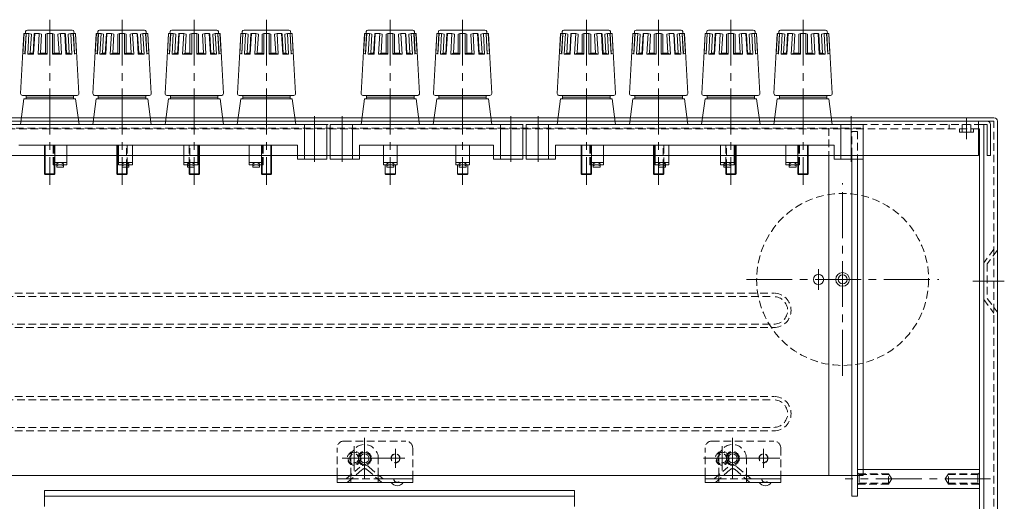
# Paper-space layout 'ISO A1 ﾀｲﾄﾙ ﾌﾞﾛｯｸ' of a CAD drawing. Units: millimetres. Extents: x -134 to 1164, y -94 to 822.
# Drawn here: x 454 to 741, y 458 to 598 of the extents above; entities that cross this region are included whole.
import ezdxf

# ---------------------------------------------------------------- set-up
doc = ezdxf.new("R2010")
doc.units = ezdxf.units.MM
doc.header["$LTSCALE"] = 0.7
doc.linetypes.add('CENTER2', pattern=[28.575, 19.05, -3.175, 3.175, -3.175])
doc.linetypes.add('HIDDEN2', pattern=[4.7625, 3.175, -1.5875])
for name, color, linetype, lineweight in [('%%C13 Knob', 254, 'Continuous', 15), ('Ac Inlet', 60, 'Continuous', 15), ('Amp Pcb Cover', 132, 'Continuous', 15), ('Ice Power (200Asc)', 53, 'Continuous', 15), ('Main Chassis', 7, 'Continuous', 18), ('Pcb', 30, 'Continuous', 15), ('Pcb Support', 41, 'Continuous', 15), ('Rear Chassis', 80, 'Continuous', 15), ('Tact Button Ring', 73, 'Continuous', 15), ('Upper Cover', 142, 'Continuous', 15)]:
    doc.layers.add(name, color=color, linetype=linetype, lineweight=lineweight)

psp = doc.layouts.new('ISO A1 ﾀｲﾄﾙ ﾌﾞﾛｯｸ')

# ---------------------------------------------------------------- linework, layer by layer
at = {"layer": '%%C13 Knob', "linetype": 'Continuous'}
psp.add_line((733.55, 566.43), (733.25, 566.43), dxfattribs=at)
at = {"layer": 'Ac Inlet'}
for p, q in [((454.78, 576.66), (455.75, 594.13)), ((455.45, 588.13), (455.79, 594.13)), ((456.36, 594.13), (455.75, 594.13)), ((456.04, 588.38), (456.36, 594.13)), ((456.08, 588.13), (456.41, 594.13)), ((456.19, 594.13), (456.22, 594.66)), ((456.41, 594.13), (457.16, 594.13)), ((456.72, 595.13), (469.77, 595.13)), ((456.83, 588.13), (457.16, 594.13)), ((457.16, 594.13), (457.9, 593.93)), ((457.59, 588.38), (457.9, 593.93)), ((458.39, 588.13), (458.72, 594.13)), ((458.53, 588.13), (458.87, 594.13)), ((458.71, 593.93), (458.87, 594.13)), ((460.17, 594.13), (458.72, 594.13)), ((459.83, 588.13), (460.17, 594.13)), ((460.17, 594.13), (460.88, 593.93)), ((460.57, 588.38), (460.88, 593.93)), ((462, 593.93), (462.5, 594.13)), ((462, 588.38), (462, 593.93)), ((462.5, 594.13), (464, 594.13)), ((462.5, 588.13), (462.5, 594.13)), ((464, 594.13), (464.5, 593.93)), ((464, 588.13), (464, 594.13)), ((464.5, 588.38), (464.5, 593.93)), ((465.62, 593.93), (466.33, 594.13)), ((465.93, 588.38), (465.62, 593.93)), ((466.33, 594.13), (467.63, 594.13)), ((466.66, 588.13), (466.33, 594.13)), ((467.63, 594.13), (467.79, 593.93)), ((467.96, 588.13), (467.63, 594.13)), ((468.09, 588.38), (467.79, 593.93)), ((468.6, 593.93), (469.34, 594.13)), ((468.91, 588.38), (468.6, 593.93)), ((470.09, 594.13), (469.34, 594.13)), ((469.67, 588.13), (469.34, 594.13)), ((470.42, 588.13), (470.09, 594.13)), ((470.14, 594.13), (470.75, 594.13)), ((470.45, 588.38), (470.14, 594.13)), ((470.3, 594.13), (470.27, 594.66)), ((471.04, 588.13), (470.71, 594.13)), ((471.72, 576.66), (470.75, 594.13)), ((475.78, 576.66), (476.75, 594.13)), ((476.45, 588.13), (476.79, 594.13)), ((477.36, 594.13), (476.75, 594.13)), ((477.04, 588.38), (477.36, 594.13)), ((477.08, 588.13), (477.41, 594.13)), ((477.19, 594.13), (477.22, 594.66)), ((477.41, 594.13), (478.16, 594.13)), ((477.72, 595.13), (490.77, 595.13)), ((477.83, 588.13), (478.16, 594.13)), ((478.16, 594.13), (478.9, 593.93)), ((478.59, 588.38), (478.9, 593.93)), ((479.39, 588.13), (479.72, 594.13)), ((479.53, 588.13), (479.87, 594.13)), ((479.71, 593.93), (479.87, 594.13)), ((481.17, 594.13), (479.72, 594.13)), ((480.83, 588.13), (481.17, 594.13)), ((481.17, 594.13), (481.88, 593.93)), ((481.57, 588.38), (481.88, 593.93)), ((483, 593.93), (483.5, 594.13)), ((483, 588.38), (483, 593.93)), ((483.5, 594.13), (485, 594.13)), ((483.5, 588.13), (483.5, 594.13)), ((485, 594.13), (485.5, 593.93)), ((485, 588.13), (485, 594.13)), ((485.5, 588.38), (485.5, 593.93)), ((486.62, 593.93), (487.33, 594.13)), ((486.93, 588.38), (486.62, 593.93)), ((487.33, 594.13), (488.63, 594.13)), ((487.66, 588.13), (487.33, 594.13)), ((488.63, 594.13), (488.79, 593.93)), ((488.96, 588.13), (488.63, 594.13)), ((489.09, 588.38), (488.79, 593.93)), ((489.6, 593.93), (490.34, 594.13)), ((489.91, 588.38), (489.6, 593.93)), ((491.09, 594.13), (490.34, 594.13)), ((490.67, 588.13), (490.34, 594.13)), ((491.42, 588.13), (491.09, 594.13)), ((491.14, 594.13), (491.75, 594.13)), ((491.45, 588.38), (491.14, 594.13)), ((491.3, 594.13), (491.27, 594.66)), ((492.04, 588.13), (491.71, 594.13)), ((492.72, 576.66), (491.75, 594.13)), ((496.78, 576.66), (497.75, 594.13)), ((497.45, 588.13), (497.79, 594.13)), ((498.36, 594.13), (497.75, 594.13)), ((498.04, 588.38), (498.36, 594.13)), ((498.08, 588.13), (498.41, 594.13)), ((498.19, 594.13), (498.22, 594.66)), ((498.41, 594.13), (499.16, 594.13)), ((498.72, 595.13), (511.77, 595.13)), ((498.83, 588.13), (499.16, 594.13)), ((499.16, 594.13), (499.9, 593.93)), ((499.59, 588.38), (499.9, 593.93)), ((500.39, 588.13), (500.72, 594.13)), ((500.53, 588.13), (500.87, 594.13)), ((500.71, 593.93), (500.87, 594.13)), ((502.17, 594.13), (500.72, 594.13)), ((501.83, 588.13), (502.17, 594.13)), ((502.17, 594.13), (502.88, 593.93)), ((502.57, 588.38), (502.88, 593.93)), ((504, 593.93), (504.5, 594.13)), ((504, 588.38), (504, 593.93)), ((504.5, 594.13), (506, 594.13)), ((504.5, 588.13), (504.5, 594.13)), ((506, 594.13), (506.5, 593.93)), ((506, 588.13), (506, 594.13)), ((506.5, 588.38), (506.5, 593.93)), ((507.62, 593.93), (508.33, 594.13)), ((507.93, 588.38), (507.62, 593.93)), ((508.33, 594.13), (509.63, 594.13)), ((508.66, 588.13), (508.33, 594.13)), ((509.63, 594.13), (509.79, 593.93)), ((509.96, 588.13), (509.63, 594.13)), ((510.09, 588.38), (509.79, 593.93)), ((510.6, 593.93), (511.34, 594.13)), ((510.91, 588.38), (510.6, 593.93)), ((512.09, 594.13), (511.34, 594.13)), ((511.67, 588.13), (511.34, 594.13)), ((512.42, 588.13), (512.09, 594.13)), ((512.14, 594.13), (512.75, 594.13)), ((512.45, 588.38), (512.14, 594.13)), ((512.3, 594.13), (512.27, 594.66)), ((513.04, 588.13), (512.71, 594.13)), ((513.72, 576.66), (512.75, 594.13)), ((517.78, 576.66), (518.75, 594.13)), ((518.45, 588.13), (518.79, 594.13)), ((519.36, 594.13), (518.75, 594.13)), ((519.04, 588.38), (519.36, 594.13)), ((519.08, 588.13), (519.41, 594.13)), ((519.19, 594.13), (519.22, 594.66)), ((519.41, 594.13), (520.16, 594.13)), ((519.72, 595.13), (532.77, 595.13)), ((519.83, 588.13), (520.16, 594.13)), ((520.16, 594.13), (520.9, 593.93)), ((520.59, 588.38), (520.9, 593.93)), ((521.39, 588.13), (521.72, 594.13)), ((521.53, 588.13), (521.87, 594.13)), ((521.71, 593.93), (521.87, 594.13)), ((523.17, 594.13), (521.72, 594.13)), ((522.83, 588.13), (523.17, 594.13)), ((523.17, 594.13), (523.88, 593.93)), ((523.57, 588.38), (523.88, 593.93)), ((525, 593.93), (525.5, 594.13)), ((525, 588.38), (525, 593.93)), ((525.5, 588.13), (525.5, 594.13)), ((525.5, 594.13), (527, 594.13)), ((527, 588.13), (527, 594.13)), ((527, 594.13), (527.5, 593.93)), ((527.5, 588.38), (527.5, 593.93)), ((528.62, 593.93), (529.33, 594.13)), ((528.93, 588.38), (528.62, 593.93)), ((529.66, 588.13), (529.33, 594.13)), ((529.33, 594.13), (530.63, 594.13)), ((530.96, 588.13), (530.63, 594.13)), ((530.63, 594.13), (530.79, 593.93)), ((531.09, 588.38), (530.79, 593.93)), ((531.6, 593.93), (532.34, 594.13)), ((531.91, 588.38), (531.6, 593.93)), ((532.67, 588.13), (532.34, 594.13)), ((533.09, 594.13), (532.34, 594.13)), ((533.42, 588.13), (533.09, 594.13)), ((533.45, 588.38), (533.14, 594.13)), ((533.14, 594.13), (533.75, 594.13)), ((533.3, 594.13), (533.27, 594.66)), ((534.04, 588.13), (533.71, 594.13)), ((534.72, 576.66), (533.75, 594.13)), ((553.78, 576.66), (554.75, 594.13)), ((554.45, 588.13), (554.79, 594.13)), ((555.36, 594.13), (554.75, 594.13)), ((555.04, 588.38), (555.36, 594.13)), ((555.08, 588.13), (555.41, 594.13)), ((555.19, 594.13), (555.22, 594.66)), ((555.41, 594.13), (556.16, 594.13)), ((555.72, 595.13), (568.77, 595.13)), ((555.83, 588.13), (556.16, 594.13)), ((556.16, 594.13), (556.9, 593.93)), ((556.59, 588.38), (556.9, 593.93)), ((557.39, 588.13), (557.72, 594.13)), ((557.53, 588.13), (557.87, 594.13)), ((557.71, 593.93), (557.87, 594.13)), ((559.17, 594.13), (557.72, 594.13)), ((558.83, 588.13), (559.17, 594.13)), ((559.17, 594.13), (559.88, 593.93)), ((559.57, 588.38), (559.88, 593.93)), ((561, 593.93), (561.5, 594.13)), ((561, 588.38), (561, 593.93)), ((561.5, 588.13), (561.5, 594.13)), ((561.5, 594.13), (563, 594.13)), ((563, 594.13), (563.5, 593.93)), ((563, 588.13), (563, 594.13)), ((563.5, 588.38), (563.5, 593.93)), ((564.62, 593.93), (565.33, 594.13)), ((564.93, 588.38), (564.62, 593.93)), ((565.33, 594.13), (566.63, 594.13)), ((565.66, 588.13), (565.33, 594.13)), ((566.63, 594.13), (566.79, 593.93)), ((566.96, 588.13), (566.63, 594.13)), ((567.09, 588.38), (566.79, 593.93)), ((567.6, 593.93), (568.34, 594.13)), ((567.91, 588.38), (567.6, 593.93)), ((569.09, 594.13), (568.34, 594.13)), ((568.67, 588.13), (568.34, 594.13)), ((569.42, 588.13), (569.09, 594.13)), ((569.14, 594.13), (569.75, 594.13)), ((569.45, 588.38), (569.14, 594.13)), ((569.3, 594.13), (569.27, 594.66)), ((570.04, 588.13), (569.71, 594.13)), ((570.72, 576.66), (569.75, 594.13)), ((574.78, 576.66), (575.75, 594.13)), ((575.45, 588.13), (575.79, 594.13)), ((576.36, 594.13), (575.75, 594.13)), ((576.04, 588.38), (576.36, 594.13)), ((576.08, 588.13), (576.41, 594.13)), ((576.19, 594.13), (576.22, 594.66)), ((576.41, 594.13), (577.16, 594.13)), ((576.72, 595.13), (589.77, 595.13)), ((576.83, 588.13), (577.16, 594.13)), ((577.16, 594.13), (577.9, 593.93)), ((577.59, 588.38), (577.9, 593.93)), ((578.39, 588.13), (578.72, 594.13)), ((578.53, 588.13), (578.87, 594.13)), ((578.71, 593.93), (578.87, 594.13)), ((580.17, 594.13), (578.72, 594.13)), ((579.83, 588.13), (580.17, 594.13)), ((580.17, 594.13), (580.88, 593.93)), ((580.57, 588.38), (580.88, 593.93)), ((582, 593.93), (582.5, 594.13)), ((582, 588.38), (582, 593.93)), ((582.5, 594.13), (584, 594.13)), ((582.5, 588.13), (582.5, 594.13)), ((584, 588.13), (584, 594.13)), ((584, 594.13), (584.5, 593.93)), ((584.5, 588.38), (584.5, 593.93)), ((585.62, 593.93), (586.33, 594.13)), ((585.93, 588.38), (585.62, 593.93)), ((586.66, 588.13), (586.33, 594.13)), ((586.33, 594.13), (587.63, 594.13)), ((587.96, 588.13), (587.63, 594.13)), ((587.63, 594.13), (587.79, 593.93)), ((588.09, 588.38), (587.79, 593.93)), ((588.6, 593.93), (589.34, 594.13)), ((588.91, 588.38), (588.6, 593.93)), ((589.67, 588.13), (589.34, 594.13)), ((590.09, 594.13), (589.34, 594.13)), ((590.42, 588.13), (590.09, 594.13)), ((590.45, 588.38), (590.14, 594.13)), ((590.14, 594.13), (590.75, 594.13)), ((590.3, 594.13), (590.27, 594.66)), ((591.04, 588.13), (590.71, 594.13)), ((591.72, 576.66), (590.75, 594.13)), ((610.78, 576.66), (611.75, 594.13)), ((611.45, 588.13), (611.79, 594.13)), ((612.36, 594.13), (611.75, 594.13)), ((612.04, 588.38), (612.36, 594.13)), ((612.08, 588.13), (612.41, 594.13)), ((612.19, 594.13), (612.22, 594.66)), ((612.41, 594.13), (613.16, 594.13)), ((612.72, 595.13), (625.77, 595.13)), ((612.83, 588.13), (613.16, 594.13)), ((613.16, 594.13), (613.9, 593.93)), ((613.59, 588.38), (613.9, 593.93)), ((614.39, 588.13), (614.72, 594.13)), ((614.53, 588.13), (614.87, 594.13)), ((614.71, 593.93), (614.87, 594.13)), ((616.17, 594.13), (614.72, 594.13)), ((615.83, 588.13), (616.17, 594.13)), ((616.17, 594.13), (616.88, 593.93)), ((616.57, 588.38), (616.88, 593.93)), ((618, 593.93), (618.5, 594.13)), ((618, 588.38), (618, 593.93)), ((618.5, 594.13), (620, 594.13)), ((618.5, 588.13), (618.5, 594.13)), ((620, 594.13), (620.5, 593.93)), ((620, 588.13), (620, 594.13)), ((620.5, 588.38), (620.5, 593.93)), ((621.62, 593.93), (622.33, 594.13)), ((621.93, 588.38), (621.62, 593.93)), ((622.33, 594.13), (623.63, 594.13)), ((622.66, 588.13), (622.33, 594.13)), ((623.63, 594.13), (623.79, 593.93)), ((623.96, 588.13), (623.63, 594.13)), ((624.09, 588.38), (623.79, 593.93)), ((624.6, 593.93), (625.34, 594.13)), ((624.91, 588.38), (624.6, 593.93)), ((626.09, 594.13), (625.34, 594.13)), ((625.67, 588.13), (625.34, 594.13)), ((626.42, 588.13), (626.09, 594.13)), ((626.14, 594.13), (626.75, 594.13)), ((626.45, 588.38), (626.14, 594.13)), ((626.3, 594.13), (626.27, 594.66)), ((627.04, 588.13), (626.71, 594.13)), ((627.72, 576.66), (626.75, 594.13)), ((631.78, 576.66), (632.75, 594.13)), ((632.45, 588.13), (632.79, 594.13)), ((633.36, 594.13), (632.75, 594.13)), ((633.04, 588.38), (633.36, 594.13)), ((633.08, 588.13), (633.41, 594.13)), ((633.19, 594.13), (633.22, 594.66)), ((633.41, 594.13), (634.16, 594.13)), ((633.72, 595.13), (646.77, 595.13)), ((633.83, 588.13), (634.16, 594.13)), ((634.16, 594.13), (634.9, 593.93)), ((634.59, 588.38), (634.9, 593.93)), ((635.39, 588.13), (635.72, 594.13)), ((635.53, 588.13), (635.87, 594.13)), ((635.71, 593.93), (635.87, 594.13)), ((637.17, 594.13), (635.72, 594.13)), ((636.83, 588.13), (637.17, 594.13)), ((637.17, 594.13), (637.88, 593.93)), ((637.57, 588.38), (637.88, 593.93)), ((639, 593.93), (639.5, 594.13)), ((639, 588.38), (639, 593.93)), ((639.5, 594.13), (641, 594.13)), ((639.5, 588.13), (639.5, 594.13)), ((641, 594.13), (641.5, 593.93)), ((641, 588.13), (641, 594.13)), ((641.5, 588.38), (641.5, 593.93)), ((642.62, 593.93), (643.33, 594.13)), ((642.93, 588.38), (642.62, 593.93)), ((643.33, 594.13), (644.63, 594.13)), ((643.66, 588.13), (643.33, 594.13)), ((644.63, 594.13), (644.79, 593.93)), ((644.96, 588.13), (644.63, 594.13)), ((645.09, 588.38), (644.79, 593.93)), ((645.6, 593.93), (646.34, 594.13)), ((645.91, 588.38), (645.6, 593.93)), ((647.09, 594.13), (646.34, 594.13)), ((646.67, 588.13), (646.34, 594.13)), ((647.42, 588.13), (647.09, 594.13)), ((647.14, 594.13), (647.75, 594.13)), ((647.45, 588.38), (647.14, 594.13)), ((647.3, 594.13), (647.27, 594.66)), ((648.04, 588.13), (647.71, 594.13)), ((648.72, 576.66), (647.75, 594.13)), ((652.78, 576.66), (653.75, 594.13)), ((653.45, 588.13), (653.79, 594.13)), ((654.36, 594.13), (653.75, 594.13)), ((654.04, 588.38), (654.36, 594.13)), ((654.08, 588.13), (654.41, 594.13)), ((654.19, 594.13), (654.22, 594.66)), ((654.41, 594.13), (655.16, 594.13)), ((654.72, 595.13), (667.77, 595.13)), ((654.83, 588.13), (655.16, 594.13)), ((655.16, 594.13), (655.9, 593.93)), ((655.59, 588.38), (655.9, 593.93)), ((656.39, 588.13), (656.72, 594.13)), ((656.53, 588.13), (656.87, 594.13)), ((656.71, 593.93), (656.87, 594.13)), ((658.17, 594.13), (656.72, 594.13)), ((657.83, 588.13), (658.17, 594.13)), ((658.17, 594.13), (658.88, 593.93)), ((658.57, 588.38), (658.88, 593.93)), ((660, 593.93), (660.5, 594.13)), ((660, 588.38), (660, 593.93)), ((660.5, 594.13), (662, 594.13)), ((660.5, 588.13), (660.5, 594.13)), ((662, 594.13), (662.5, 593.93)), ((662, 588.13), (662, 594.13)), ((662.5, 588.38), (662.5, 593.93)), ((663.62, 593.93), (664.33, 594.13)), ((663.93, 588.38), (663.62, 593.93)), ((664.33, 594.13), (665.63, 594.13)), ((664.66, 588.13), (664.33, 594.13)), ((665.63, 594.13), (665.79, 593.93)), ((665.96, 588.13), (665.63, 594.13)), ((666.09, 588.38), (665.79, 593.93)), ((666.6, 593.93), (667.34, 594.13)), ((666.91, 588.38), (666.6, 593.93)), ((668.09, 594.13), (667.34, 594.13)), ((667.67, 588.13), (667.34, 594.13)), ((668.42, 588.13), (668.09, 594.13)), ((668.14, 594.13), (668.75, 594.13)), ((668.45, 588.38), (668.14, 594.13)), ((668.3, 594.13), (668.27, 594.66)), ((669.04, 588.13), (668.71, 594.13)), ((669.72, 576.66), (668.75, 594.13)), ((673.78, 576.66), (674.75, 594.13)), ((674.45, 588.13), (674.79, 594.13)), ((675.36, 594.13), (674.75, 594.13)), ((675.04, 588.38), (675.36, 594.13)), ((675.08, 588.13), (675.41, 594.13)), ((675.19, 594.13), (675.22, 594.66)), ((675.41, 594.13), (676.16, 594.13)), ((675.72, 595.13), (688.77, 595.13)), ((675.83, 588.13), (676.16, 594.13)), ((676.16, 594.13), (676.9, 593.93)), ((676.59, 588.38), (676.9, 593.93)), ((677.39, 588.13), (677.72, 594.13)), ((677.53, 588.13), (677.87, 594.13)), ((677.71, 593.93), (677.87, 594.13)), ((679.17, 594.13), (677.72, 594.13)), ((678.83, 588.13), (679.17, 594.13)), ((679.17, 594.13), (679.88, 593.93)), ((679.57, 588.38), (679.88, 593.93)), ((681, 593.93), (681.5, 594.13)), ((681, 588.38), (681, 593.93)), ((681.5, 588.13), (681.5, 594.13)), ((681.5, 594.13), (683, 594.13)), ((683, 588.13), (683, 594.13)), ((683, 594.13), (683.5, 593.93)), ((683.5, 588.38), (683.5, 593.93)), ((684.62, 593.93), (685.33, 594.13)), ((684.93, 588.38), (684.62, 593.93)), ((685.66, 588.13), (685.33, 594.13)), ((685.33, 594.13), (686.63, 594.13)), ((686.96, 588.13), (686.63, 594.13)), ((686.63, 594.13), (686.79, 593.93)), ((687.09, 588.38), (686.79, 593.93)), ((687.6, 593.93), (688.34, 594.13)), ((687.91, 588.38), (687.6, 593.93)), ((688.67, 588.13), (688.34, 594.13)), ((689.09, 594.13), (688.34, 594.13)), ((689.42, 588.13), (689.09, 594.13)), ((689.45, 588.38), (689.14, 594.13)), ((689.14, 594.13), (689.75, 594.13)), ((689.3, 594.13), (689.27, 594.66)), ((690.04, 588.13), (689.71, 594.13)), ((690.72, 576.66), (689.75, 594.13)), ((455.45, 588.13), (455.41, 588.13)), ((455.45, 588.13), (456.04, 588.38)), ((456.83, 588.13), (457.59, 588.38)), ((458.53, 588.13), (456.83, 588.13)), ((458.4, 588.38), (457.59, 588.38)), ((458.4, 588.38), (458.53, 588.13)), ((459.83, 588.13), (460.57, 588.38)), ((459.83, 588.13), (462.5, 588.13)), ((460.57, 588.38), (462, 588.38)), ((462, 588.38), (462.5, 588.13)), ((464, 588.13), (464.5, 588.38)), ((464, 588.13), (466.66, 588.13)), ((464.5, 588.38), (465.93, 588.38)), ((465.93, 588.38), (466.66, 588.13)), ((467.96, 588.13), (468.09, 588.38)), ((467.96, 588.13), (467.96, 588.13)), ((467.96, 588.13), (469.67, 588.13)), ((468.09, 588.38), (468.91, 588.38)), ((468.91, 588.38), (469.67, 588.13)), ((471.04, 588.13), (470.45, 588.38)), ((471.04, 588.13), (471.08, 588.13)), ((476.45, 588.13), (476.41, 588.13)), ((476.45, 588.13), (477.04, 588.38)), ((477.83, 588.13), (478.59, 588.38)), ((479.53, 588.13), (477.83, 588.13)), ((479.4, 588.38), (478.59, 588.38)), ((479.4, 588.38), (479.53, 588.13)), ((480.83, 588.13), (481.57, 588.38)), ((480.83, 588.13), (483.5, 588.13)), ((481.57, 588.38), (483, 588.38)), ((483, 588.38), (483.5, 588.13)), ((485, 588.13), (485.5, 588.38)), ((485, 588.13), (487.66, 588.13)), ((485.5, 588.38), (486.93, 588.38)), ((486.93, 588.38), (487.66, 588.13)), ((488.96, 588.13), (489.09, 588.38)), ((488.96, 588.13), (490.67, 588.13)), ((488.96, 588.13), (488.96, 588.13)), ((489.09, 588.38), (489.91, 588.38)), ((489.91, 588.38), (490.67, 588.13)), ((492.04, 588.13), (491.45, 588.38)), ((492.04, 588.13), (492.08, 588.13)), ((497.45, 588.13), (497.41, 588.13)), ((497.45, 588.13), (498.04, 588.38)), ((498.83, 588.13), (499.59, 588.38)), ((500.53, 588.13), (498.83, 588.13)), ((500.4, 588.38), (499.59, 588.38)), ((500.4, 588.38), (500.53, 588.13)), ((501.83, 588.13), (502.57, 588.38)), ((501.83, 588.13), (504.5, 588.13)), ((502.57, 588.38), (504, 588.38)), ((504, 588.38), (504.5, 588.13)), ((506, 588.13), (506.5, 588.38)), ((506, 588.13), (508.66, 588.13)), ((506.5, 588.38), (507.93, 588.38)), ((507.93, 588.38), (508.66, 588.13)), ((509.96, 588.13), (510.09, 588.38)), ((509.96, 588.13), (511.67, 588.13)), ((509.96, 588.13), (509.96, 588.13)), ((510.09, 588.38), (510.91, 588.38)), ((510.91, 588.38), (511.67, 588.13)), ((513.04, 588.13), (512.45, 588.38)), ((513.04, 588.13), (513.08, 588.13)), ((518.45, 588.13), (518.41, 588.13)), ((518.45, 588.13), (519.04, 588.38)), ((519.83, 588.13), (520.59, 588.38)), ((521.53, 588.13), (519.83, 588.13)), ((521.4, 588.38), (520.59, 588.38)), ((521.4, 588.38), (521.53, 588.13)), ((522.83, 588.13), (523.57, 588.38)), ((522.83, 588.13), (525.5, 588.13)), ((523.57, 588.38), (525, 588.38)), ((525, 588.38), (525.5, 588.13)), ((527, 588.13), (527.5, 588.38)), ((527, 588.13), (529.66, 588.13)), ((527.5, 588.38), (528.93, 588.38)), ((528.93, 588.38), (529.66, 588.13)), ((530.96, 588.13), (531.09, 588.38)), ((530.96, 588.13), (532.67, 588.13)), ((530.96, 588.13), (530.96, 588.13)), ((531.09, 588.38), (531.91, 588.38)), ((531.91, 588.38), (532.67, 588.13)), ((534.04, 588.13), (533.45, 588.38)), ((534.04, 588.13), (534.08, 588.13)), ((554.45, 588.13), (554.41, 588.13)), ((554.45, 588.13), (555.04, 588.38)), ((555.83, 588.13), (556.59, 588.38)), ((557.53, 588.13), (555.83, 588.13)), ((557.4, 588.38), (556.59, 588.38)), ((557.4, 588.38), (557.53, 588.13)), ((558.83, 588.13), (559.57, 588.38)), ((558.83, 588.13), (561.5, 588.13)), ((559.57, 588.38), (561, 588.38)), ((561, 588.38), (561.5, 588.13)), ((563, 588.13), (563.5, 588.38)), ((563, 588.13), (565.66, 588.13)), ((563.5, 588.38), (564.93, 588.38)), ((564.93, 588.38), (565.66, 588.13)), ((566.96, 588.13), (567.09, 588.38)), ((566.96, 588.13), (568.67, 588.13)), ((566.96, 588.13), (566.96, 588.13)), ((567.09, 588.38), (567.91, 588.38)), ((567.91, 588.38), (568.67, 588.13)), ((570.04, 588.13), (569.45, 588.38)), ((570.04, 588.13), (570.08, 588.13)), ((575.45, 588.13), (575.41, 588.13)), ((575.45, 588.13), (576.04, 588.38)), ((576.83, 588.13), (577.59, 588.38)), ((578.53, 588.13), (576.83, 588.13)), ((578.4, 588.38), (577.59, 588.38)), ((578.4, 588.38), (578.53, 588.13)), ((579.83, 588.13), (580.57, 588.38)), ((579.83, 588.13), (582.5, 588.13)), ((580.57, 588.38), (582, 588.38)), ((582, 588.38), (582.5, 588.13)), ((584, 588.13), (584.5, 588.38)), ((584, 588.13), (586.66, 588.13)), ((584.5, 588.38), (585.93, 588.38)), ((585.93, 588.38), (586.66, 588.13)), ((587.96, 588.13), (588.09, 588.38)), ((587.96, 588.13), (589.67, 588.13)), ((587.96, 588.13), (587.96, 588.13)), ((588.09, 588.38), (588.91, 588.38)), ((588.91, 588.38), (589.67, 588.13)), ((591.04, 588.13), (590.45, 588.38)), ((591.04, 588.13), (591.08, 588.13)), ((611.45, 588.13), (611.41, 588.13)), ((611.45, 588.13), (612.04, 588.38)), ((612.83, 588.13), (613.59, 588.38)), ((614.53, 588.13), (612.83, 588.13)), ((614.4, 588.38), (613.59, 588.38)), ((614.4, 588.38), (614.53, 588.13)), ((615.83, 588.13), (616.57, 588.38)), ((615.83, 588.13), (618.5, 588.13)), ((616.57, 588.38), (618, 588.38)), ((618, 588.38), (618.5, 588.13)), ((620, 588.13), (620.5, 588.38)), ((620, 588.13), (622.66, 588.13)), ((620.5, 588.38), (621.93, 588.38)), ((621.93, 588.38), (622.66, 588.13)), ((623.96, 588.13), (624.09, 588.38)), ((623.96, 588.13), (623.96, 588.13)), ((623.96, 588.13), (625.67, 588.13)), ((624.09, 588.38), (624.91, 588.38)), ((624.91, 588.38), (625.67, 588.13)), ((627.04, 588.13), (626.45, 588.38)), ((627.04, 588.13), (627.08, 588.13)), ((632.45, 588.13), (632.41, 588.13)), ((632.45, 588.13), (633.04, 588.38)), ((633.83, 588.13), (634.59, 588.38)), ((635.53, 588.13), (633.83, 588.13)), ((635.4, 588.38), (634.59, 588.38)), ((635.4, 588.38), (635.53, 588.13)), ((636.83, 588.13), (637.57, 588.38)), ((636.83, 588.13), (639.5, 588.13)), ((637.57, 588.38), (639, 588.38)), ((639, 588.38), (639.5, 588.13)), ((641, 588.13), (641.5, 588.38)), ((641, 588.13), (643.66, 588.13)), ((641.5, 588.38), (642.93, 588.38)), ((642.93, 588.38), (643.66, 588.13)), ((644.96, 588.13), (645.09, 588.38)), ((644.96, 588.13), (646.67, 588.13)), ((644.96, 588.13), (644.96, 588.13)), ((645.09, 588.38), (645.91, 588.38)), ((645.91, 588.38), (646.67, 588.13)), ((648.04, 588.13), (647.45, 588.38)), ((648.04, 588.13), (648.08, 588.13)), ((653.45, 588.13), (653.41, 588.13)), ((653.45, 588.13), (654.04, 588.38)), ((654.83, 588.13), (655.59, 588.38)), ((656.53, 588.13), (654.83, 588.13)), ((656.4, 588.38), (655.59, 588.38)), ((656.4, 588.38), (656.53, 588.13)), ((657.83, 588.13), (658.57, 588.38)), ((657.83, 588.13), (660.5, 588.13)), ((658.57, 588.38), (660, 588.38)), ((660, 588.38), (660.5, 588.13)), ((662, 588.13), (662.5, 588.38)), ((662, 588.13), (664.66, 588.13)), ((662.5, 588.38), (663.93, 588.38)), ((663.93, 588.38), (664.66, 588.13)), ((665.96, 588.13), (666.09, 588.38)), ((665.96, 588.13), (667.67, 588.13)), ((665.96, 588.13), (665.96, 588.13)), ((666.09, 588.38), (666.91, 588.38)), ((666.91, 588.38), (667.67, 588.13)), ((669.04, 588.13), (668.45, 588.38)), ((669.04, 588.13), (669.08, 588.13)), ((674.45, 588.13), (674.41, 588.13)), ((674.45, 588.13), (675.04, 588.38)), ((675.83, 588.13), (676.59, 588.38)), ((677.53, 588.13), (675.83, 588.13)), ((677.4, 588.38), (676.59, 588.38)), ((677.4, 588.38), (677.53, 588.13)), ((678.83, 588.13), (679.57, 588.38)), ((678.83, 588.13), (681.5, 588.13)), ((679.57, 588.38), (681, 588.38)), ((681, 588.38), (681.5, 588.13)), ((683, 588.13), (683.5, 588.38)), ((683, 588.13), (685.66, 588.13)), ((683.5, 588.38), (684.93, 588.38)), ((684.93, 588.38), (685.66, 588.13)), ((686.96, 588.13), (687.09, 588.38)), ((686.96, 588.13), (688.67, 588.13)), ((686.96, 588.13), (686.96, 588.13)), ((687.09, 588.38), (687.91, 588.38)), ((687.91, 588.38), (688.67, 588.13)), ((690.04, 588.13), (689.45, 588.38)), ((690.04, 588.13), (690.08, 588.13)), ((455.28, 576.13), (471.22, 576.13)), ((456.35, 576.13), (456.35, 575.13)), ((456.35, 575.63), (470.15, 575.63)), ((470.15, 576.13), (470.15, 575.13)), ((476.28, 576.13), (492.22, 576.13)), ((477.35, 576.13), (477.35, 575.13)), ((477.35, 575.63), (491.15, 575.63)), ((491.15, 576.13), (491.15, 575.13)), ((497.28, 576.13), (513.22, 576.13)), ((498.35, 576.13), (498.35, 575.13)), ((498.35, 575.63), (512.15, 575.63)), ((512.15, 576.13), (512.15, 575.13)), ((518.28, 576.13), (534.22, 576.13)), ((519.35, 576.13), (519.35, 575.13)), ((519.35, 575.63), (533.15, 575.63)), ((533.15, 576.13), (533.15, 575.13)), ((554.28, 576.13), (570.22, 576.13)), ((555.35, 576.13), (555.35, 575.13)), ((555.35, 575.63), (569.15, 575.63)), ((569.15, 576.13), (569.15, 575.13)), ((575.28, 576.13), (591.22, 576.13)), ((576.35, 576.13), (576.35, 575.13)), ((576.35, 575.63), (590.15, 575.63)), ((590.15, 576.13), (590.15, 575.13)), ((611.28, 576.13), (627.22, 576.13)), ((612.35, 576.13), (612.35, 575.13)), ((612.35, 575.63), (626.15, 575.63)), ((626.15, 576.13), (626.15, 575.13)), ((632.28, 576.13), (648.22, 576.13)), ((633.35, 576.13), (633.35, 575.13)), ((633.35, 575.63), (647.15, 575.63)), ((647.15, 576.13), (647.15, 575.13)), ((653.28, 576.13), (669.22, 576.13)), ((654.35, 576.13), (654.35, 575.13)), ((654.35, 575.63), (668.15, 575.63)), ((668.15, 576.13), (668.15, 575.13)), ((674.28, 576.13), (690.22, 576.13)), ((675.35, 576.13), (675.35, 575.13)), ((675.35, 575.63), (689.15, 575.63)), ((689.15, 576.13), (689.15, 575.13)), ((454.75, 567.63), (455.75, 575.13)), ((455.75, 575.13), (470.75, 575.13)), ((470.75, 575.13), (471.75, 567.63)), ((475.75, 567.63), (476.75, 575.13)), ((476.75, 575.13), (491.75, 575.13)), ((491.75, 575.13), (492.75, 567.63)), ((496.75, 567.63), (497.75, 575.13)), ((497.75, 575.13), (512.75, 575.13)), ((512.75, 575.13), (513.75, 567.63)), ((517.75, 567.63), (518.75, 575.13)), ((518.75, 575.13), (533.75, 575.13)), ((533.75, 575.13), (534.75, 567.63)), ((553.75, 567.63), (554.75, 575.13)), ((554.75, 575.13), (569.75, 575.13)), ((569.75, 575.13), (570.75, 567.63)), ((574.75, 567.63), (575.75, 575.13)), ((575.75, 575.13), (590.75, 575.13)), ((590.75, 575.13), (591.75, 567.63)), ((610.75, 567.63), (611.75, 575.13)), ((611.75, 575.13), (626.75, 575.13)), ((626.75, 575.13), (627.75, 567.63)), ((631.75, 567.63), (632.75, 575.13)), ((632.75, 575.13), (647.75, 575.13)), ((647.75, 575.13), (648.75, 567.63)), ((652.75, 567.63), (653.75, 575.13)), ((653.75, 575.13), (668.75, 575.13)), ((668.75, 575.13), (669.75, 567.63)), ((673.75, 567.63), (674.75, 575.13)), ((674.75, 575.13), (689.75, 575.13)), ((689.75, 575.13), (690.75, 567.63)), ((445.75, 567.63), (543.75, 567.63)), ((537.25, 557.63), (537.25, 567.63)), ((543.75, 567.63), (543.75, 557.63)), ((544.75, 557.63), (544.75, 567.63)), ((544.75, 567.63), (600.75, 567.63)), ((551.25, 557.63), (551.25, 567.63)), ((594.25, 557.63), (594.25, 567.63)), ((600.75, 567.63), (600.75, 557.63)), ((601.75, 567.63), (699.75, 567.63)), ((601.75, 557.63), (601.75, 567.63)), ((608.25, 557.63), (608.25, 567.63)), ((693.25, 557.63), (693.25, 567.63)), ((699.75, 567.63), (699.75, 557.63)), ((535.25, 561.63), (454.25, 561.63)), ((461.75, 561.63), (461.75, 553.33)), ((461.95, 553.13), (461.95, 561.63)), ((464.75, 561.63), (464.75, 553.33)), ((468.25, 555.93), (468.25, 561.63)), ((482.75, 561.63), (482.75, 553.33)), ((482.95, 553.13), (482.95, 561.63)), ((483.25, 555.93), (483.25, 561.63)), ((487.25, 555.93), (487.25, 561.63)), ((502.25, 555.93), (502.25, 561.63)), ((506.25, 555.93), (506.25, 561.63)), ((506.55, 553.13), (506.55, 561.63)), ((506.75, 561.63), (506.75, 553.33)), ((521.25, 555.93), (521.25, 561.63)), ((524.75, 561.63), (524.75, 553.33)), ((527.55, 553.13), (527.55, 561.63)), ((527.75, 561.63), (527.75, 553.33)), ((535.25, 557.63), (535.25, 561.63)), ((592.25, 561.63), (553.25, 561.63)), ((553.25, 561.63), (553.25, 557.63)), ((560.25, 555.93), (560.25, 561.63)), ((564.25, 555.93), (564.25, 561.63)), ((581.25, 555.93), (581.25, 561.63)), ((585.25, 555.93), (585.25, 561.63)), ((592.25, 557.63), (592.25, 561.63)), ((691.25, 561.63), (610.25, 561.63)), ((610.25, 561.63), (610.25, 557.63)), ((617.75, 561.63), (617.75, 553.33)), ((617.95, 553.13), (617.95, 561.63)), ((620.75, 561.63), (620.75, 553.33)), ((624.25, 555.93), (624.25, 561.63)), ((638.75, 561.63), (638.75, 553.33)), ((638.95, 553.13), (638.95, 561.63)), ((639.25, 555.93), (639.25, 561.63)), ((643.25, 555.93), (643.25, 561.63)), ((658.25, 555.93), (658.25, 561.63)), ((662.25, 555.93), (662.25, 561.63)), ((662.55, 553.13), (662.55, 561.63)), ((662.75, 561.63), (662.75, 553.33)), ((677.25, 555.93), (677.25, 561.63)), ((680.75, 561.63), (680.75, 553.33)), ((683.55, 553.13), (683.55, 561.63)), ((683.75, 561.63), (683.75, 553.33)), ((691.25, 557.63), (691.25, 561.63)), ((464.55, 553.13), (464.55, 555.93)), ((464.75, 556.63), (468.25, 556.63)), ((464.75, 555.93), (465.25, 555.93)), ((465.25, 556.28), (465.25, 555.24)), ((465.25, 555.96), (467.25, 555.96)), ((467.25, 555.24), (467.25, 556.28)), ((467.25, 555.93), (468.25, 555.93)), ((483.25, 556.63), (487.25, 556.63)), ((483.25, 555.93), (484.25, 555.93)), ((484.25, 556.28), (484.25, 555.24)), ((484.25, 555.96), (486.25, 555.96)), ((485.75, 555.93), (485.75, 553.33)), ((486.25, 555.24), (486.25, 556.28)), ((486.25, 555.93), (487.25, 555.93)), ((502.25, 556.63), (506.25, 556.63)), ((502.25, 555.93), (503.25, 555.93)), ((503.25, 556.28), (503.25, 555.24)), ((503.25, 555.96), (505.25, 555.96)), ((503.75, 555.93), (503.75, 553.33)), ((505.25, 555.24), (505.25, 556.28)), ((505.25, 555.93), (506.25, 555.93)), ((521.25, 556.63), (524.75, 556.63)), ((521.25, 555.93), (522.25, 555.93)), ((522.25, 556.28), (522.25, 555.24)), ((522.25, 555.96), (524.25, 555.96)), ((524.25, 555.24), (524.25, 556.28)), ((524.25, 555.93), (524.75, 555.93)), ((524.95, 553.13), (524.95, 555.93)), ((543.75, 557.63), (535.25, 557.63)), ((553.25, 557.63), (544.75, 557.63)), ((560.25, 556.63), (564.25, 556.63)), ((560.25, 555.93), (561.25, 555.93)), ((560.75, 555.93), (560.75, 553.33)), ((561.25, 556.28), (561.25, 555.24)), ((561.25, 555.96), (563.25, 555.96)), ((563.25, 555.24), (563.25, 556.28)), ((563.25, 555.93), (564.25, 555.93)), ((563.75, 555.93), (563.75, 553.33)), ((581.25, 556.63), (585.25, 556.63)), ((581.25, 555.93), (582.25, 555.93)), ((581.75, 555.93), (581.75, 553.33)), ((582.25, 556.28), (582.25, 555.24)), ((582.25, 555.96), (584.25, 555.96)), ((584.25, 555.24), (584.25, 556.28)), ((584.25, 555.93), (585.25, 555.93)), ((584.75, 555.93), (584.75, 553.33)), ((600.75, 557.63), (592.25, 557.63)), ((610.25, 557.63), (601.75, 557.63)), ((620.55, 553.13), (620.55, 555.93)), ((620.75, 556.63), (624.25, 556.63)), ((620.75, 555.93), (621.25, 555.93)), ((621.25, 556.28), (621.25, 555.24)), ((621.25, 555.96), (623.25, 555.96)), ((623.25, 555.24), (623.25, 556.28)), ((623.25, 555.93), (624.25, 555.93)), ((639.25, 556.63), (643.25, 556.63)), ((639.25, 555.93), (640.25, 555.93)), ((640.25, 556.28), (640.25, 555.24)), ((640.25, 555.96), (642.25, 555.96)), ((641.75, 555.93), (641.75, 553.33)), ((642.25, 555.24), (642.25, 556.28)), ((642.25, 555.93), (643.25, 555.93)), ((658.25, 556.63), (662.25, 556.63)), ((658.25, 555.93), (659.25, 555.93)), ((659.25, 556.28), (659.25, 555.24)), ((659.25, 555.96), (661.25, 555.96)), ((659.75, 555.93), (659.75, 553.33)), ((661.25, 555.24), (661.25, 556.28)), ((661.25, 555.93), (662.25, 555.93)), ((677.25, 556.63), (680.75, 556.63)), ((677.25, 555.93), (678.25, 555.93)), ((678.25, 556.28), (678.25, 555.24)), ((678.25, 555.96), (680.25, 555.96)), ((680.25, 555.24), (680.25, 556.28)), ((680.25, 555.93), (680.75, 555.93)), ((680.95, 553.13), (680.95, 555.93)), ((699.75, 557.63), (691.25, 557.63)), ((461.75, 553.33), (464.75, 553.33)), ((461.75, 553.33), (461.95, 553.13)), ((461.95, 553.13), (464.55, 553.13)), ((464.55, 553.13), (464.75, 553.33)), ((465.25, 555.24), (467.25, 555.24)), ((482.75, 553.33), (485.75, 553.33)), ((482.75, 553.33), (482.95, 553.13)), ((482.95, 553.13), (485.55, 553.13)), ((484.25, 555.24), (486.25, 555.24)), ((485.55, 553.13), (485.55, 555.24)), ((485.55, 553.13), (485.75, 553.33)), ((503.25, 555.24), (505.25, 555.24)), ((503.75, 553.33), (506.75, 553.33)), ((503.75, 553.33), (503.95, 553.13)), ((503.95, 553.13), (503.95, 555.24)), ((503.95, 553.13), (506.55, 553.13)), ((506.55, 553.13), (506.75, 553.33)), ((522.25, 555.24), (524.25, 555.24)), ((524.75, 553.33), (524.95, 553.13)), ((524.75, 553.33), (527.75, 553.33)), ((524.95, 553.13), (527.55, 553.13)), ((527.55, 553.13), (527.75, 553.33)), ((560.75, 553.33), (563.75, 553.33)), ((560.75, 553.33), (560.95, 553.13)), ((560.95, 553.13), (563.55, 553.13)), ((561.25, 555.24), (563.25, 555.24)), ((563.55, 553.13), (563.75, 553.33)), ((581.75, 553.33), (584.75, 553.33)), ((581.75, 553.33), (581.95, 553.13)), ((581.95, 553.13), (584.55, 553.13)), ((582.25, 555.24), (584.25, 555.24)), ((584.55, 553.13), (584.75, 553.33)), ((617.75, 553.33), (620.75, 553.33)), ((617.75, 553.33), (617.95, 553.13)), ((617.95, 553.13), (620.55, 553.13)), ((620.55, 553.13), (620.75, 553.33)), ((621.25, 555.24), (623.25, 555.24)), ((638.75, 553.33), (641.75, 553.33)), ((638.75, 553.33), (638.95, 553.13)), ((638.95, 553.13), (641.55, 553.13)), ((640.25, 555.24), (642.25, 555.24)), ((641.55, 553.13), (641.55, 555.24)), ((641.55, 553.13), (641.75, 553.33)), ((659.25, 555.24), (661.25, 555.24)), ((659.75, 553.33), (662.75, 553.33)), ((659.75, 553.33), (659.95, 553.13)), ((659.95, 553.13), (659.95, 555.24)), ((659.95, 553.13), (662.55, 553.13)), ((662.55, 553.13), (662.75, 553.33)), ((678.25, 555.24), (680.25, 555.24)), ((680.75, 553.33), (680.95, 553.13)), ((680.75, 553.33), (683.75, 553.33)), ((680.95, 553.13), (683.55, 553.13)), ((683.55, 553.13), (683.75, 553.33))]:
    psp.add_line(p, q, dxfattribs=at)
at = {"layer": 'Ac Inlet', "linetype": 'HIDDEN2'}
for p, q in [((464.25, 555.93), (464.25, 561.63)), ((464.55, 555.93), (464.55, 561.63)), ((485.55, 555.24), (485.55, 561.63)), ((485.75, 555.88), (485.75, 561.63)), ((503.75, 555.93), (503.75, 561.63)), ((503.95, 555.24), (503.95, 561.63)), ((524.95, 555.93), (524.95, 561.63)), ((525.25, 555.93), (525.25, 561.63)), ((620.25, 555.93), (620.25, 561.63)), ((620.55, 555.93), (620.55, 561.63)), ((641.55, 555.24), (641.55, 561.63)), ((641.75, 555.88), (641.75, 561.63)), ((659.75, 555.93), (659.75, 561.63)), ((659.95, 555.24), (659.95, 561.63)), ((680.95, 555.93), (680.95, 561.63)), ((681.25, 555.93), (681.25, 561.63)), ((464.75, 556.63), (464.25, 556.63)), ((464.75, 555.93), (464.25, 555.93)), ((465.25, 555.93), (467.25, 555.93)), ((483.25, 555.93), (485.25, 555.93)), ((503.25, 555.93), (505.25, 555.93)), ((522.25, 555.93), (524.25, 555.93)), ((524.75, 556.63), (525.25, 556.63)), ((524.75, 555.93), (525.25, 555.93)), ((561.25, 555.93), (563.25, 555.93)), ((582.25, 555.93), (584.25, 555.93)), ((620.75, 556.63), (620.25, 556.63)), ((620.75, 555.93), (620.25, 555.93)), ((621.25, 555.93), (623.25, 555.93)), ((639.25, 555.93), (641.25, 555.93)), ((659.25, 555.93), (661.25, 555.93)), ((678.25, 555.93), (680.25, 555.93)), ((680.75, 556.63), (681.25, 556.63)), ((680.75, 555.93), (681.25, 555.93))]:
    psp.add_line(p, q, dxfattribs=at)
at = {"layer": 'Ac Inlet'}
for centre, radius, start, end in [((456.72, 594.63), 0.5, 90, 176.8202), ((469.77, 594.63), 0.5, 3.1798, 90), ((477.72, 594.63), 0.5, 90, 176.8202), ((490.77, 594.63), 0.5, 3.1798, 90), ((498.72, 594.63), 0.5, 90, 176.8202), ((511.77, 594.63), 0.5, 3.1798, 90), ((519.72, 594.63), 0.5, 90, 176.8202), ((532.77, 594.63), 0.5, 3.1798, 90), ((555.72, 594.63), 0.5, 90, 176.8202), ((568.77, 594.63), 0.5, 3.1798, 90), ((576.72, 594.63), 0.5, 90, 176.8202), ((589.77, 594.63), 0.5, 3.1798, 90), ((612.72, 594.63), 0.5, 90, 176.8202), ((625.77, 594.63), 0.5, 3.1798, 90), ((633.72, 594.63), 0.5, 90, 176.8202), ((646.77, 594.63), 0.5, 3.1798, 90), ((654.72, 594.63), 0.5, 90, 176.8202), ((667.77, 594.63), 0.5, 3.1798, 90), ((675.72, 594.63), 0.5, 90, 176.8202), ((688.77, 594.63), 0.5, 3.1798, 90), ((455.28, 576.63), 0.5, 176.8202, 270), ((471.22, 576.63), 0.5, 270, 3.1798), ((476.28, 576.63), 0.5, 176.8202, 270), ((492.22, 576.63), 0.5, 270, 3.1798), ((497.28, 576.63), 0.5, 176.8202, 270), ((513.22, 576.63), 0.5, 270, 3.1798), ((518.28, 576.63), 0.5, 176.8202, 270), ((534.22, 576.63), 0.5, 270, 3.1798), ((554.28, 576.63), 0.5, 176.8202, 270), ((570.22, 576.63), 0.5, 270, 3.1798), ((575.28, 576.63), 0.5, 176.8202, 270), ((591.22, 576.63), 0.5, 270, 3.1798), ((611.28, 576.63), 0.5, 176.8202, 270), ((627.22, 576.63), 0.5, 270, 3.1798), ((632.28, 576.63), 0.5, 176.8202, 270), ((648.22, 576.63), 0.5, 270, 3.1798), ((653.28, 576.63), 0.5, 176.8202, 270), ((669.22, 576.63), 0.5, 270, 3.1798), ((674.28, 576.63), 0.5, 176.8202, 270), ((690.22, 576.63), 0.5, 270, 3.1798), ((466.25, 554.98), 1.63, 52.2366, 127.7634), ((466.25, 554.33), 1.63, 52.2366, 127.7634), ((485.25, 554.98), 1.63, 52.2366, 127.7634), ((485.25, 554.33), 1.63, 52.2366, 127.7634), ((504.25, 554.98), 1.63, 52.2366, 127.7634), ((504.25, 554.33), 1.63, 52.2366, 127.7634), ((523.25, 554.98), 1.63, 52.2366, 127.7634), ((523.25, 554.33), 1.63, 52.2366, 127.7634), ((562.25, 554.98), 1.63, 52.2366, 127.7634), ((562.25, 554.33), 1.63, 52.2366, 127.7634), ((583.25, 554.98), 1.63, 52.2366, 127.7634), ((583.25, 554.33), 1.63, 52.2366, 127.7634), ((622.25, 554.98), 1.63, 52.2366, 127.7634), ((622.25, 554.33), 1.63, 52.2366, 127.7634), ((641.25, 554.98), 1.63, 52.2366, 127.7634), ((641.25, 554.33), 1.63, 52.2366, 127.7634), ((660.25, 554.98), 1.63, 52.2366, 127.7634), ((660.25, 554.33), 1.63, 52.2366, 127.7634), ((679.25, 554.98), 1.63, 52.2366, 127.7634), ((679.25, 554.33), 1.63, 52.2366, 127.7634)]:
    psp.add_arc(centre, radius, start, end, dxfattribs=at)
at = {"layer": 'Amp Pcb Cover', "color": 40, "linetype": 'Continuous'}
for p, q in [((461.75, 456.63), (461.75, 461.23)), ((461.75, 461.23), (615.75, 461.23)), ((615.75, 461.23), (615.75, 456.63)), ((461.75, 459.63), (615.75, 459.63))]:
    psp.add_line(p, q, dxfattribs=at)
at = {"layer": 'Ice Power (200Asc)', "linetype": 'HIDDEN2'}
for p, q in [((728.45, 565.43), (728.45, 567.63)), ((731.05, 565.43), (731.05, 567.63))]:
    psp.add_line(p, q, dxfattribs=at)
at = {"layer": 'Main Chassis', "linetype": 'Continuous'}
for p, q in [((724.75, 567.63), (724.75, 566.43)), ((733.25, 567.63), (734.75, 567.63)), ((734.75, 567.63), (734.75, 216.63)), ((727.75, 566.43), (727.75, 565.43)), ((727.75, 565.43), (731.75, 565.43)), ((731.75, 565.43), (731.75, 566.43)), ((733.55, 216.63), (733.55, 566.43))]:
    psp.add_line(p, q, dxfattribs=at)
at = {"layer": 'Main Chassis', "linetype": 'HIDDEN2'}
for p, q in [((733.25, 566.43), (315.25, 566.43)), ((419.75, 518.63), (673.75, 518.63)), ((373.75, 517.63), (673.75, 517.63)), ((373.75, 509.63), (673.75, 509.63)), ((419.75, 508.63), (673.75, 508.63)), ((373.75, 487.63), (673.75, 487.63)), ((419.75, 488.63), (673.75, 488.63)), ((373.75, 479.63), (673.75, 479.63)), ((419.75, 478.63), (673.75, 478.63))]:
    psp.add_line(p, q, dxfattribs=at)
at = {"layer": 'Main Chassis', "linetype": 'Continuous'}
for centre, radius in [((686.75, 522.63), 1.5), ((693.75, 522.63), 2), ((693.75, 522.63), 1.3)]:
    psp.add_circle(centre, radius, dxfattribs=at)
at = {"layer": 'Main Chassis', "linetype": 'HIDDEN2'}
for centre, radius in [((551.75, 470.63), 1.75), ((658.75, 470.63), 1.75), ((563.75, 470.63), 1.3), ((670.75, 470.63), 1.3)]:
    psp.add_circle(centre, radius, dxfattribs=at)
for centre, radius in [((673.75, 513.63), 5), ((673.75, 513.63), 4), ((673.75, 483.63), 5), ((673.75, 483.63), 4)]:
    psp.add_arc(centre, radius, 270, 90, dxfattribs=at)
at = {"layer": 'Pcb', "linetype": 'HIDDEN2'}
for p, q in [((346.75, 566.63), (699.75, 566.63)), ((689.75, 566.63), (689.75, 558.63)), ((696.45, 558.63), (696.45, 565.63)), ((696.45, 565.63), (698.05, 565.63)), ((698.05, 565.63), (698.05, 558.63)), ((699.75, 566.63), (699.75, 558.63))]:
    psp.add_line(p, q, dxfattribs=at)
at = {"layer": 'Pcb', "linetype": 'Continuous'}
for p, q in [((689.75, 465.63), (689.75, 558.63)), ((696.45, 558.63), (696.45, 459.63)), ((698.05, 459.63), (698.05, 558.63)), ((699.75, 465.63), (699.75, 558.63)), ((415.75, 465.63), (699.75, 465.63)), ((696.45, 459.63), (698.05, 459.63))]:
    psp.add_line(p, q, dxfattribs=at)
for centre in [(554.75, 470.63), (661.75, 470.63)]:
    psp.add_circle(centre, 1.75, dxfattribs=at)
at = {"layer": 'Pcb Support', "linetype": 'HIDDEN2'}
for p, q in [((548.75, 475.63), (566.75, 475.63)), ((655.75, 475.63), (673.75, 475.63)), ((546.75, 465.63), (546.75, 473.63)), ((568.75, 473.63), (568.75, 465.63)), ((653.75, 465.63), (653.75, 473.63)), ((675.75, 473.63), (675.75, 465.63)), ((550.75, 465.63), (550.75, 470.63)), ((558.75, 465.63), (558.75, 470.63)), ((657.75, 465.63), (657.75, 470.63)), ((665.75, 465.63), (665.75, 470.63)), ((549.38, 464.63), (553.39, 468.1)), ((549.75, 463.63), (554.04, 467.34)), ((555.46, 467.34), (559.75, 463.63)), ((556.11, 468.1), (560.12, 464.63)), ((656.38, 464.63), (660.39, 468.1)), ((656.75, 463.63), (661.04, 467.34)), ((662.46, 467.34), (666.75, 463.63)), ((663.11, 468.1), (667.12, 464.63)), ((550.75, 464.63), (558.75, 464.63)), ((550.75, 464.63), (558.75, 464.63)), ((657.75, 464.63), (665.75, 464.63)), ((657.75, 464.63), (665.75, 464.63)), ((698.05, 466.38), (698.55, 465.88)), ((698.3, 466.13), (707.05, 466.13)), ((698.55, 465.88), (698.55, 463.38)), ((698.55, 465.88), (707.21, 465.88)), ((707.05, 466.13), (708.05, 464.63)), ((707.05, 463.13), (707.05, 466.13)), ((708.05, 464.63), (707.05, 463.13)), ((724.55, 466.13), (723.55, 464.63)), ((723.55, 464.63), (724.55, 463.13)), ((724.38, 465.88), (733.05, 465.88)), ((733.3, 466.13), (724.55, 466.13)), ((724.55, 463.13), (724.55, 466.13)), ((733.55, 466.38), (733.05, 465.88)), ((733.05, 465.88), (733.05, 463.38)), ((698.55, 463.38), (698.05, 462.88)), ((707.05, 463.13), (698.3, 463.13)), ((698.55, 463.38), (707.21, 463.38)), ((724.38, 463.38), (733.05, 463.38)), ((724.55, 463.13), (733.3, 463.13)), ((733.05, 463.38), (733.55, 462.88))]:
    psp.add_line(p, q, dxfattribs=at)
at = {"layer": 'Pcb Support'}
for p, q in [((733.55, 467.38), (698.05, 467.38)), ((698.05, 467.38), (698.05, 461.88)), ((733.55, 461.88), (733.55, 467.38)), ((698.05, 461.88), (733.55, 461.88))]:
    psp.add_line(p, q, dxfattribs=at)
at = {"layer": 'Pcb Support', "linetype": 'Continuous'}
for p, q in [((546.75, 463.63), (546.75, 465.63)), ((546.75, 464.63), (550.75, 464.63)), ((550.75, 463.63), (550.75, 465.63)), ((558.75, 463.63), (558.75, 465.63)), ((558.75, 464.63), (568.75, 464.63)), ((568.75, 463.63), (568.75, 465.63)), ((653.75, 463.63), (653.75, 465.63)), ((653.75, 464.63), (657.75, 464.63)), ((657.75, 463.63), (657.75, 465.63)), ((665.75, 463.63), (665.75, 465.63)), ((665.75, 464.63), (675.75, 464.63)), ((675.75, 463.63), (675.75, 465.63)), ((546.75, 463.63), (568.75, 463.63)), ((653.75, 463.63), (675.75, 463.63))]:
    psp.add_line(p, q, dxfattribs=at)
at = {"layer": 'Pcb Support', "linetype": 'HIDDEN2'}
for centre, radius in [((551.75, 470.63), 2), ((554.75, 470.63), 2), ((658.75, 470.63), 2), ((661.75, 470.63), 2), ((551.75, 470.63), 1.3), ((563.75, 470.63), 1.25), ((658.75, 470.63), 1.3), ((670.75, 470.63), 1.25)]:
    psp.add_circle(centre, radius, dxfattribs=at)
at = {"layer": 'Pcb Support', "linetype": 'Continuous'}
for centre in [(554.75, 470.63), (661.75, 470.63)]:
    psp.add_circle(centre, 1.3, dxfattribs=at)
at = {"layer": 'Pcb Support', "linetype": 'HIDDEN2'}
for centre, radius, start, end in [((548.75, 473.63), 2, 90, 180), ((566.75, 473.63), 2, 0, 90), ((655.75, 473.63), 2, 90, 180), ((673.75, 473.63), 2, 0, 90), ((554.75, 470.63), 4, 0, 180), ((661.75, 470.63), 4, 0, 180), ((554.75, 466.63), 2, 45, 135), ((554.75, 466.63), 1, 45, 135), ((661.75, 466.63), 2, 45, 135), ((661.75, 466.63), 1, 45, 135), ((564.25, 464.63), 1, 180, 0), ((671.25, 464.63), 1, 180, 0)]:
    psp.add_arc(centre, radius, start, end, dxfattribs=at)
at = {"layer": 'Pcb Support', "linetype": 'Continuous'}
for centre in [(564.25, 464.63), (671.25, 464.63)]:
    psp.add_arc(centre, 2, 210, 330, dxfattribs=at)
at = {"layer": 'Rear Chassis', "linetype": 'Continuous'}
for p, q in [((735.75, 568.63), (310.75, 568.63)), ((733.25, 558.63), (733.25, 568.63)), ((735.75, 567.63), (733.25, 567.63)), ((735.75, 558.63), (735.75, 567.63)), ((736.75, 558.63), (736.75, 567.63)), ((315.25, 558.63), (733.25, 558.63)), ((736.75, 558.63), (735.75, 558.63))]:
    psp.add_line(p, q, dxfattribs=at)
at = {"layer": 'Rear Chassis', "linetype": 'HIDDEN2'}
psp.add_line((315.25, 567.63), (733.25, 567.63), dxfattribs=at)
at = {"layer": 'Rear Chassis', "linetype": 'Continuous'}
psp.add_arc((735.75, 567.63), 1, 0, 90, dxfattribs=at)
at = {"layer": 'Tact Button Ring', "linetype": 'CENTER2'}
for p, q in [((463.25, 598.13), (463.25, 550.13)), ((484.25, 598.13), (484.25, 550.13)), ((505.25, 598.13), (505.25, 550.13)), ((526.25, 598.13), (526.25, 550.13)), ((562.25, 598.13), (562.25, 550.13)), ((583.25, 598.13), (583.25, 550.13)), ((619.25, 598.13), (619.25, 550.13)), ((640.25, 598.13), (640.25, 550.13)), ((661.25, 598.13), (661.25, 550.13)), ((682.25, 598.13), (682.25, 550.13)), ((540.25, 570.13), (540.25, 555.13)), ((548.25, 570.13), (548.25, 555.13)), ((597.25, 570.13), (597.25, 555.13)), ((605.25, 570.13), (605.25, 555.13)), ((696.25, 570.13), (696.25, 555.13)), ((693.75, 494.63), (693.75, 550.63)), ((686.75, 519.63), (686.75, 525.63)), ((665.75, 522.63), (721.75, 522.63)), ((736.75, 464.63), (694.45, 464.63))]:
    psp.add_line(p, q, dxfattribs=at)
at = {"layer": 'Tact Button Ring', "linetype": 'Continuous'}
for p, q in [((729.75, 569.63), (729.75, 563.43)), ((554.75, 464.63), (554.75, 476.63)), ((661.75, 476.63), (661.75, 464.63)), ((661.75, 464.63), (661.75, 476.63)), ((551.75, 467.13), (551.75, 474.13)), ((563.75, 467.88), (563.75, 473.38)), ((658.75, 467.13), (658.75, 474.13)), ((670.75, 467.88), (670.75, 473.38)), ((566.5, 470.63), (548.25, 470.63)), ((675.5, 470.63), (653.25, 470.63))]:
    psp.add_line(p, q, dxfattribs=at)
at = {"layer": 'Tact Button Ring'}
psp.add_line((740.75, 522.13), (731.55, 522.13), dxfattribs=at)
at = {"layer": 'Upper Cover'}
for p, q in [((309.75, 569.63), (737.75, 569.63)), ((738.75, 568.63), (738.75, 216.63))]:
    psp.add_line(p, q, dxfattribs=at)
at = {"layer": 'Upper Cover', "linetype": 'HIDDEN2'}
for p, q in [((737.75, 568.63), (309.75, 568.63)), ((737.75, 216.63), (737.75, 568.63)), ((737.75, 531.47), (734.75, 527.47)), ((738.75, 531.13), (735.75, 527.13)), ((734.75, 516.8), (734.75, 527.47)), ((735.75, 527.13), (735.75, 517.13)), ((734.75, 516.8), (737.75, 512.8)), ((735.75, 517.13), (738.75, 513.13))]:
    psp.add_line(p, q, dxfattribs=at)
psp.add_circle((693.75, 522.63), 25, dxfattribs=at)
at = {"layer": 'Upper Cover'}
psp.add_arc((737.75, 568.63), 1, 0, 90, dxfattribs=at)

doc.saveas('drawing.dxf')
